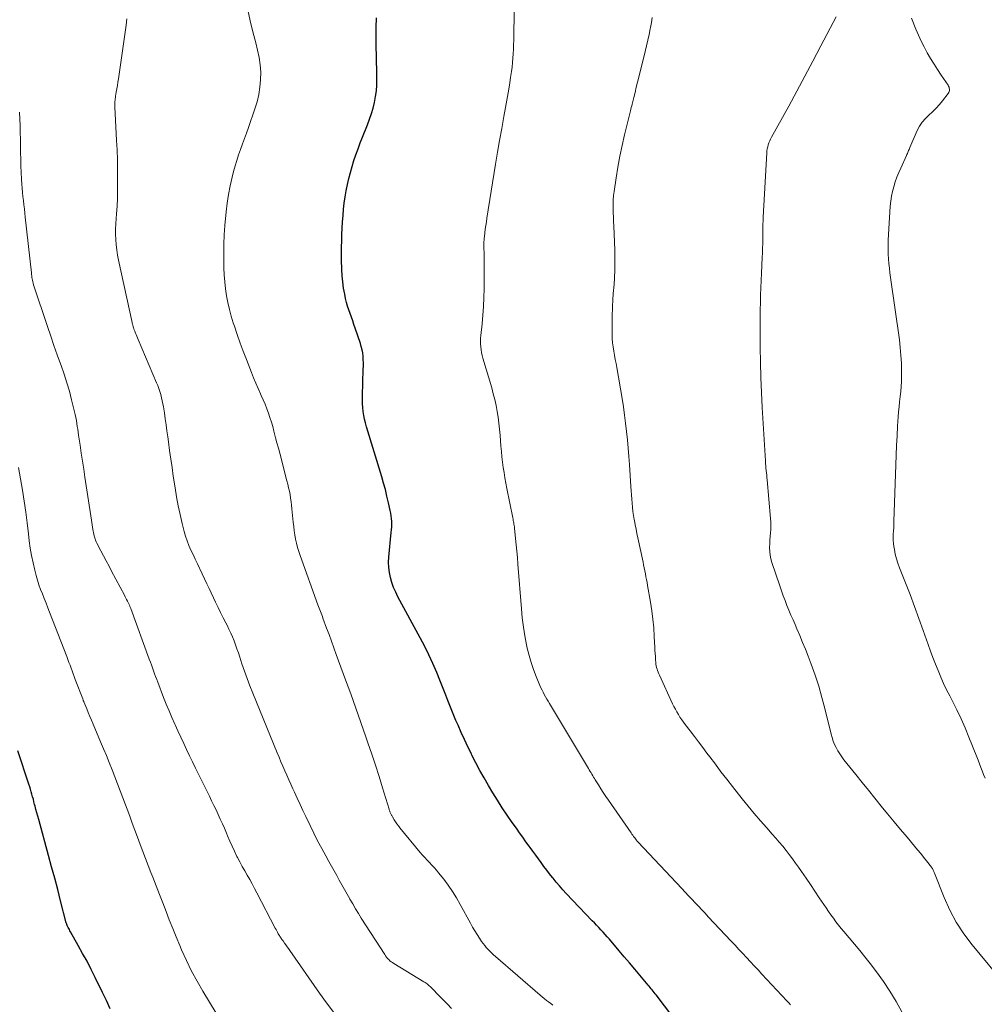
# Model space of a CAD drawing. Units: feet. Extents: x 1935000 to 1940000, y 570000 to 575000.
# Drawn here: x 1935151 to 1935293, y 571197 to 571342 of the extents above; entities that cross this region are included whole.
import ezdxf

# ---------------------------------------------------------------- set-up
doc = ezdxf.new("R2010")
doc.units = ezdxf.units.FT
doc.header["$LTSCALE"] = 100
doc.header["$MEASUREMENT"] = 0
doc.layers.add('CONTOUR INDEX', color=32, linetype='Continuous', lineweight=25)
doc.layers.add('CONTOUR INTERMEDIATE', color=40, linetype='Continuous', lineweight=15)

msp = doc.modelspace()

# ---------------------------------------------------------------- linework, layer by layer
at = {"layer": 'CONTOUR INDEX', "flags": 128}
for points, elevation in [([(1935248.99, 571193.52), (1935245.15, 571198.56), (1935245, 571198.75), (1935244.86, 571198.94), (1935244.71, 571199.12), (1935244.56, 571199.3), (1935244.41, 571199.49), (1935244.26, 571199.67), (1935244.11, 571199.85), (1935243.96, 571200.03), (1935242.74, 571201.47), (1935241.98, 571202.37), (1935241.21, 571203.28), (1935240.45, 571204.18), (1935239.68, 571205.08), (1935238.25, 571206.77), (1935237.94, 571207.12), (1935237.63, 571207.47), (1935237.32, 571207.81), (1935237, 571208.15), (1935236.68, 571208.49), (1935236.36, 571208.83), (1935236.04, 571209.17), (1935235.71, 571209.5), (1935231.91, 571213.52), (1935231.4, 571214.06), (1935230.91, 571214.62), (1935230.42, 571215.19), (1935229.95, 571215.76), (1935229.88, 571215.85), (1935229.45, 571216.39), (1935229.03, 571216.94), (1935228.62, 571217.49), (1935228.21, 571218.05), (1935227.81, 571218.61), (1935227.41, 571219.17), (1935227, 571219.73), (1935226.59, 571220.29), (1935226.45, 571220.48), (1935225.97, 571221.13), (1935225.49, 571221.79), (1935225.02, 571222.45), (1935224.55, 571223.1), (1935223.96, 571223.94), (1935223.21, 571225.02), (1935222.48, 571226.12), (1935221.77, 571227.23), (1935221.08, 571228.35), (1935220.43, 571229.43), (1935219.79, 571230.53), (1935219.17, 571231.63), (1935218.58, 571232.75), (1935218.01, 571233.88), (1935217.93, 571234.06), (1935217.42, 571235.11), (1935216.92, 571236.17), (1935216.44, 571237.23), (1935215.96, 571238.3), (1935215.66, 571238.98), (1935215.35, 571239.72), (1935215.04, 571240.46), (1935214.75, 571241.2), (1935214.46, 571241.94), (1935214.18, 571242.69), (1935213.89, 571243.43), (1935213.59, 571244.18), (1935213.29, 571244.92), (1935212.82, 571246.05), (1935212.26, 571247.35), (1935211.67, 571248.63), (1935211.05, 571249.89), (1935210.39, 571251.15), (1935207.12, 571257.18), (1935206.78, 571257.87), (1935206.48, 571258.57), (1935206.22, 571259.29), (1935206.01, 571260.02), (1935205.85, 571260.77), (1935205.76, 571261.52), (1935205.74, 571262.28), (1935205.77, 571263.04), (1935206.13, 571266.65), (1935206.16, 571267.06), (1935206.19, 571267.47), (1935206.19, 571267.88), (1935206.19, 571268.29), (1935206.16, 571268.7), (1935206.13, 571269.11), (1935206.06, 571269.51), (1935205.98, 571269.91), (1935205.73, 571271.05), (1935205.5, 571272.01), (1935205.26, 571272.97), (1935204.99, 571273.93), (1935204.72, 571274.88), (1935202.5, 571282.24), (1935202.34, 571282.79), (1935202.21, 571283.35), (1935202.1, 571283.91), (1935202, 571284.47), (1935201.93, 571285.04), (1935201.88, 571285.61), (1935201.87, 571286.18), (1935201.87, 571286.76), (1935202.01, 571290.69), (1935202.02, 571291.17), (1935202.02, 571291.66), (1935202, 571292.14), (1935201.97, 571292.63), (1935201.92, 571293.11), (1935201.84, 571293.58), (1935201.72, 571294.05), (1935201.59, 571294.51), (1935200.83, 571296.75), (1935200.64, 571297.29), (1935200.45, 571297.83), (1935200.26, 571298.37), (1935200.06, 571298.9), (1935199.87, 571299.44), (1935199.69, 571299.99), (1935199.55, 571300.54), (1935199.41, 571301.1), (1935199.27, 571301.76), (1935199.11, 571302.65), (1935198.98, 571303.55), (1935198.89, 571304.45), (1935198.84, 571305.36), (1935198.83, 571305.57), (1935198.81, 571306.59), (1935198.81, 571307.61), (1935198.82, 571308.62), (1935198.84, 571309.64), (1935198.87, 571310.56), (1935198.91, 571311.48), (1935198.96, 571312.4), (1935199.03, 571313.33), (1935199.1, 571314.25), (1935199.21, 571315.17), (1935199.33, 571316.08), (1935199.49, 571316.98), (1935199.67, 571317.88), (1935199.88, 571318.77), (1935200.11, 571319.66), (1935200.36, 571320.54), (1935200.64, 571321.42), (1935200.93, 571322.29), (1935201.24, 571323.16), (1935201.56, 571324.02), (1935201.9, 571324.88), (1935202.63, 571326.7), (1935202.94, 571327.51), (1935203.21, 571328.33), (1935203.45, 571329.16), (1935203.66, 571329.99), (1935203.82, 571330.84), (1935203.94, 571331.69), (1935204, 571332.55), (1935204.01, 571333.41), (1935204, 571333.8), (1935203.98, 571334.86), (1935203.96, 571335.92), (1935203.95, 571336.97), (1935203.93, 571338.03), (1935203.9, 571340.14), (1935203.9, 571340.6), (1935203.91, 571341.06), (1935203.92, 571341.52), (1935203.95, 571341.97), (1935203.97, 571342.43)], 1060), ([(1935248.99, 571193.52), (1935245.15, 571198.56), (1935245, 571198.75), (1935244.86, 571198.94), (1935244.71, 571199.12), (1935244.56, 571199.3), (1935244.41, 571199.49), (1935244.26, 571199.67), (1935244.11, 571199.85), (1935243.96, 571200.03), (1935242.74, 571201.47), (1935241.98, 571202.37), (1935241.21, 571203.28), (1935240.45, 571204.18), (1935239.68, 571205.08), (1935238.25, 571206.77), (1935237.94, 571207.12), (1935237.63, 571207.47), (1935237.32, 571207.81), (1935237, 571208.15), (1935236.68, 571208.49), (1935236.36, 571208.83), (1935236.04, 571209.17), (1935235.71, 571209.5), (1935231.91, 571213.52), (1935231.4, 571214.06), (1935230.91, 571214.62), (1935230.42, 571215.19), (1935229.95, 571215.76), (1935229.88, 571215.85), (1935229.45, 571216.39), (1935229.03, 571216.94), (1935228.62, 571217.49), (1935228.21, 571218.05), (1935227.81, 571218.61), (1935227.41, 571219.17), (1935227, 571219.73), (1935226.59, 571220.29), (1935226.45, 571220.48), (1935225.97, 571221.13), (1935225.49, 571221.79), (1935225.02, 571222.45), (1935224.55, 571223.1), (1935223.96, 571223.94), (1935223.21, 571225.02), (1935222.48, 571226.12), (1935221.77, 571227.23), (1935221.08, 571228.35), (1935220.43, 571229.43), (1935219.79, 571230.53), (1935219.17, 571231.63), (1935218.58, 571232.75), (1935218.01, 571233.88), (1935217.93, 571234.06), (1935217.42, 571235.11), (1935216.92, 571236.17), (1935216.44, 571237.23), (1935215.96, 571238.3), (1935215.66, 571238.98), (1935215.35, 571239.72), (1935215.04, 571240.46), (1935214.75, 571241.2), (1935214.46, 571241.94), (1935214.18, 571242.69), (1935213.89, 571243.43), (1935213.59, 571244.18), (1935213.29, 571244.92), (1935212.82, 571246.05), (1935212.26, 571247.35), (1935211.67, 571248.63), (1935211.05, 571249.89), (1935210.39, 571251.15), (1935207.12, 571257.18), (1935206.78, 571257.87), (1935206.48, 571258.57), (1935206.22, 571259.29), (1935206.01, 571260.02), (1935205.85, 571260.77), (1935205.76, 571261.52), (1935205.74, 571262.28), (1935205.77, 571263.04), (1935206.13, 571266.65), (1935206.16, 571267.06), (1935206.19, 571267.47), (1935206.19, 571267.88), (1935206.19, 571268.29), (1935206.16, 571268.7), (1935206.13, 571269.11), (1935206.06, 571269.51), (1935205.98, 571269.91), (1935205.73, 571271.05), (1935205.5, 571272.01), (1935205.26, 571272.97), (1935204.99, 571273.93), (1935204.72, 571274.88), (1935202.5, 571282.24), (1935202.34, 571282.79), (1935202.21, 571283.35), (1935202.1, 571283.91), (1935202, 571284.47), (1935201.93, 571285.04), (1935201.88, 571285.61), (1935201.87, 571286.18), (1935201.87, 571286.76), (1935202.01, 571290.69), (1935202.02, 571291.17), (1935202.02, 571291.66), (1935202, 571292.14), (1935201.97, 571292.63), (1935201.92, 571293.11), (1935201.84, 571293.58), (1935201.72, 571294.05), (1935201.59, 571294.51), (1935200.83, 571296.75), (1935200.64, 571297.29), (1935200.45, 571297.83), (1935200.26, 571298.37), (1935200.06, 571298.9), (1935199.87, 571299.44), (1935199.69, 571299.99), (1935199.55, 571300.54), (1935199.41, 571301.1), (1935199.27, 571301.76), (1935199.11, 571302.65), (1935198.98, 571303.55), (1935198.89, 571304.45), (1935198.84, 571305.36), (1935198.83, 571305.57), (1935198.81, 571306.59), (1935198.81, 571307.61), (1935198.82, 571308.62), (1935198.84, 571309.64), (1935198.87, 571310.56), (1935198.91, 571311.48), (1935198.96, 571312.4), (1935199.03, 571313.33), (1935199.1, 571314.25), (1935199.21, 571315.17), (1935199.33, 571316.08), (1935199.49, 571316.98), (1935199.67, 571317.88), (1935199.88, 571318.77), (1935200.11, 571319.66), (1935200.36, 571320.54), (1935200.64, 571321.42), (1935200.93, 571322.29), (1935201.24, 571323.16), (1935201.56, 571324.02), (1935201.9, 571324.88), (1935202.63, 571326.7), (1935202.94, 571327.51), (1935203.21, 571328.33), (1935203.45, 571329.16), (1935203.66, 571329.99), (1935203.82, 571330.84), (1935203.94, 571331.69), (1935204, 571332.55), (1935204.01, 571333.41), (1935204, 571333.8), (1935203.98, 571334.86), (1935203.96, 571335.92), (1935203.95, 571336.97), (1935203.93, 571338.03), (1935203.9, 571340.14), (1935203.9, 571340.6), (1935203.91, 571341.06), (1935203.92, 571341.52), (1935203.95, 571341.97), (1935203.97, 571342.43)], 1060), ([(1935164.73, 571196.54), (1935164.17, 571197.73), (1935163.6, 571198.91), (1935162.52, 571201.14), (1935161.93, 571202.33), (1935161.32, 571203.52), (1935160.68, 571204.69), (1935160.04, 571205.85), (1935158.89, 571207.86), (1935158.81, 571208.02), (1935158.72, 571208.18), (1935158.63, 571208.34), (1935158.55, 571208.5), (1935158.45, 571208.69), (1935158.42, 571208.76), (1935158.39, 571208.82), (1935158.37, 571208.88), (1935158.35, 571208.95), (1935158.33, 571209.01), (1935158.31, 571209.08), (1935158.29, 571209.15), (1935158.27, 571209.21), (1935157.44, 571212.42), (1935157, 571214.08), (1935156.56, 571215.75), (1935156.11, 571217.41), (1935155.66, 571219.08), (1935154.2, 571224.42), (1935154.07, 571224.91), (1935153.93, 571225.4), (1935153.8, 571225.89), (1935153.67, 571226.38), (1935153.61, 571226.62), (1935153.51, 571226.99), (1935153.42, 571227.37), (1935153.31, 571227.74), (1935153.21, 571228.11), (1935153.11, 571228.49), (1935153, 571228.86), (1935152.88, 571229.23), (1935152.76, 571229.6), (1935151.11, 571234.5)], 1040)]:
    msp.add_lwpolyline(points, dxfattribs=dict(at, elevation=elevation))
at = {"layer": 'CONTOUR INTERMEDIATE', "flags": 128}
for points, elevation in [([(1935264.95, 571197.12), (1935264.67, 571197.42), (1935264.4, 571197.71), (1935260.73, 571201.65), (1935260.17, 571202.25), (1935259.6, 571202.86), (1935259.04, 571203.46), (1935258.47, 571204.07), (1935257.91, 571204.67), (1935257.34, 571205.27), (1935256.77, 571205.88), (1935256.21, 571206.48), (1935252.82, 571210.07), (1935252.34, 571210.59), (1935251.85, 571211.11), (1935251.36, 571211.63), (1935250.87, 571212.14), (1935250.38, 571212.66), (1935249.9, 571213.18), (1935249.41, 571213.7), (1935248.92, 571214.22), (1935242.47, 571221.08), (1935242.42, 571221.13), (1935242.38, 571221.18), (1935242.33, 571221.23), (1935242.29, 571221.28), (1935242.25, 571221.34), (1935242.21, 571221.39), (1935242.17, 571221.44), (1935242.13, 571221.5), (1935241.95, 571221.73), (1935241.83, 571221.9), (1935241.71, 571222.08), (1935241.58, 571222.25), (1935241.46, 571222.43), (1935238.1, 571227.25), (1935237.72, 571227.8), (1935237.35, 571228.36), (1935236.98, 571228.92), (1935236.63, 571229.49), (1935236.18, 571230.22), (1935236.05, 571230.43), (1935235.92, 571230.64), (1935235.8, 571230.85), (1935235.67, 571231.06), (1935235.55, 571231.27), (1935235.42, 571231.48), (1935235.29, 571231.69), (1935235.17, 571231.9), (1935229.42, 571241.49), (1935229.23, 571241.81), (1935229.04, 571242.14), (1935228.85, 571242.47), (1935228.67, 571242.8), (1935228.49, 571243.13), (1935228.33, 571243.46), (1935228.17, 571243.81), (1935228.02, 571244.15), (1935227.46, 571245.47), (1935227.07, 571246.49), (1935226.71, 571247.51), (1935226.42, 571248.56), (1935226.16, 571249.62), (1935226.06, 571250.11), (1935225.81, 571251.42), (1935225.59, 571252.74), (1935225.42, 571254.07), (1935225.3, 571255.41), (1935224.79, 571262.02), (1935224.71, 571262.96), (1935224.63, 571263.91), (1935224.54, 571264.85), (1935224.44, 571265.8), (1935224.28, 571267.31), (1935224.26, 571267.5), (1935224.23, 571267.69), (1935224.2, 571267.87), (1935224.17, 571268.06), (1935224.14, 571268.24), (1935224.1, 571268.43), (1935224.07, 571268.61), (1935224.03, 571268.8), (1935223.16, 571273.14), (1935223.01, 571273.91), (1935222.87, 571274.69), (1935222.75, 571275.47), (1935222.63, 571276.25), (1935222.52, 571277.03), (1935222.43, 571277.81), (1935222.35, 571278.6), (1935222.28, 571279.39), (1935222.16, 571280.99), (1935222.07, 571281.87), (1935221.98, 571282.75), (1935221.86, 571283.62), (1935221.72, 571284.5), (1935221.56, 571285.37), (1935221.38, 571286.23), (1935221.16, 571287.09), (1935220.92, 571287.94), (1935219.63, 571292.32), (1935219.52, 571292.73), (1935219.43, 571293.15), (1935219.36, 571293.57), (1935219.3, 571293.99), (1935219.28, 571294.42), (1935219.27, 571294.84), (1935219.28, 571295.27), (1935219.32, 571295.69), (1935219.51, 571297.4), (1935219.63, 571298.68), (1935219.72, 571299.96), (1935219.77, 571301.24), (1935219.8, 571302.53), (1935219.8, 571307.53), (1935219.8, 571307.72), (1935219.8, 571307.9), (1935219.79, 571308.09), (1935219.78, 571308.28), (1935219.77, 571308.47), (1935219.76, 571308.66), (1935219.76, 571308.84), (1935219.77, 571309.03), (1935219.77, 571309.19), (1935219.78, 571309.46), (1935219.79, 571309.73), (1935219.82, 571309.99), (1935219.85, 571310.26), (1935219.91, 571310.8), (1935219.98, 571311.34), (1935220.06, 571311.88), (1935220.14, 571312.41), (1935220.22, 571312.95), (1935221.5, 571320.88), (1935221.79, 571322.64), (1935222.09, 571324.4), (1935222.4, 571326.16), (1935222.72, 571327.91), (1935222.97, 571329.22), (1935223.17, 571330.32), (1935223.35, 571331.42), (1935223.53, 571332.53), (1935223.7, 571333.63), (1935223.83, 571334.55), (1935223.92, 571335.2), (1935223.99, 571335.85), (1935224.04, 571336.51), (1935224.09, 571337.16), (1935224.12, 571337.82), (1935224.14, 571338.48), (1935224.16, 571339.14), (1935224.17, 571339.8), (1935224.31, 571349.89)], 1064), ([(1935229.92, 571197.05), (1935229.61, 571197.29), (1935229.29, 571197.53), (1935228.98, 571197.77), (1935228.67, 571198.02), (1935228.37, 571198.27), (1935228.07, 571198.53), (1935221.5, 571204.23), (1935221.21, 571204.48), (1935220.93, 571204.74), (1935220.66, 571205), (1935220.39, 571205.28), (1935220.13, 571205.56), (1935219.89, 571205.85), (1935219.66, 571206.15), (1935219.44, 571206.46), (1935219.14, 571206.91), (1935218.78, 571207.46), (1935218.44, 571208.01), (1935218.11, 571208.57), (1935217.79, 571209.14), (1935216.3, 571211.9), (1935215.74, 571212.86), (1935215.16, 571213.8), (1935214.52, 571214.71), (1935213.86, 571215.6), (1935213.11, 571216.55), (1935212.79, 571216.94), (1935212.46, 571217.32), (1935212.12, 571217.69), (1935211.76, 571218.06), (1935211.41, 571218.42), (1935211.06, 571218.79), (1935210.73, 571219.17), (1935210.4, 571219.55), (1935207.4, 571223.19), (1935207.18, 571223.47), (1935206.96, 571223.76), (1935206.76, 571224.05), (1935206.57, 571224.35), (1935206.3, 571224.79), (1935206.25, 571224.88), (1935206.2, 571224.97), (1935206.15, 571225.06), (1935206.1, 571225.15), (1935206.06, 571225.24), (1935206.02, 571225.34), (1935205.98, 571225.44), (1935205.94, 571225.53), (1935205.9, 571225.63), (1935205.87, 571225.73), (1935205.84, 571225.83), (1935205.81, 571225.93), (1935204.84, 571229.06), (1935204.33, 571230.72), (1935203.79, 571232.38), (1935203.25, 571234.03), (1935202.69, 571235.68), (1935202.38, 571236.59), (1935201.65, 571238.69), (1935200.91, 571240.79), (1935200.16, 571242.89), (1935199.39, 571244.98), (1935198.03, 571248.7), (1935197.67, 571249.67), (1935197.31, 571250.64), (1935196.96, 571251.62), (1935196.6, 571252.59), (1935196.07, 571254.04), (1935195.98, 571254.29), (1935195.89, 571254.54), (1935195.8, 571254.79), (1935195.7, 571255.03), (1935195.61, 571255.28), (1935195.51, 571255.53), (1935195.42, 571255.78), (1935195.33, 571256.03), (1935192.71, 571263.27), (1935192.51, 571263.87), (1935192.33, 571264.47), (1935192.18, 571265.07), (1935192.05, 571265.69), (1935191.95, 571266.3), (1935191.85, 571266.92), (1935191.77, 571267.55), (1935191.7, 571268.17), (1935191.51, 571270.13), (1935191.45, 571270.66), (1935191.39, 571271.18), (1935191.31, 571271.71), (1935191.22, 571272.23), (1935191.12, 571272.75), (1935191.01, 571273.26), (1935190.89, 571273.78), (1935190.76, 571274.29), (1935189.7, 571278.33), (1935189.5, 571279.09), (1935189.3, 571279.86), (1935189.1, 571280.62), (1935188.9, 571281.39), (1935188.85, 571281.57), (1935188.67, 571282.25), (1935188.47, 571282.91), (1935188.26, 571283.58), (1935188.03, 571284.23), (1935187.79, 571284.89), (1935187.54, 571285.54), (1935187.27, 571286.18), (1935186.99, 571286.81), (1935186.86, 571287.1), (1935186.51, 571287.88), (1935186.17, 571288.66), (1935185.84, 571289.45), (1935185.53, 571290.24), (1935184.79, 571292.12), (1935184.32, 571293.34), (1935183.87, 571294.56), (1935183.44, 571295.79), (1935183.03, 571297.02), (1935182.86, 571297.53), (1935182.56, 571298.52), (1935182.29, 571299.51), (1935182.06, 571300.52), (1935181.87, 571301.53), (1935181.72, 571302.55), (1935181.6, 571303.58), (1935181.52, 571304.6), (1935181.48, 571305.63), (1935181.46, 571306.34), (1935181.46, 571307.72), (1935181.48, 571309.11), (1935181.54, 571310.49), (1935181.64, 571311.87), (1935181.81, 571313.88), (1935181.95, 571315.16), (1935182.14, 571316.44), (1935182.39, 571317.7), (1935182.68, 571318.96), (1935182.9, 571319.8), (1935183.13, 571320.63), (1935183.37, 571321.45), (1935183.64, 571322.26), (1935183.93, 571323.07), (1935184.22, 571323.87), (1935184.51, 571324.68), (1935184.8, 571325.48), (1935185.09, 571326.29), (1935186.05, 571329.02), (1935186.37, 571330.07), (1935186.62, 571331.14), (1935186.79, 571332.22), (1935186.89, 571333.32), (1935186.9, 571334.42), (1935186.84, 571335.52), (1935186.68, 571336.6), (1935186.45, 571337.68), (1935186.17, 571338.77), (1935185.76, 571340.39), (1935185.36, 571342.01), (1935184.99, 571343.64)], 1056), ([(1935281.32, 571196.06), (1935280.48, 571197.6), (1935279.58, 571199.1), (1935278.61, 571200.56), (1935277.58, 571201.98), (1935276.65, 571203.2), (1935275.9, 571204.16), (1935275.14, 571205.12), (1935274.36, 571206.06), (1935273.57, 571206.99), (1935272.79, 571207.89), (1935272.39, 571208.37), (1935271.99, 571208.86), (1935271.61, 571209.35), (1935271.24, 571209.85), (1935270.88, 571210.36), (1935270.52, 571210.87), (1935270.17, 571211.38), (1935269.82, 571211.9), (1935269.17, 571212.89), (1935268.52, 571213.85), (1935267.88, 571214.82), (1935267.22, 571215.78), (1935266.56, 571216.73), (1935266.13, 571217.36), (1935265.67, 571217.99), (1935265.22, 571218.62), (1935264.74, 571219.25), (1935264.27, 571219.86), (1935263.78, 571220.47), (1935263.28, 571221.07), (1935262.77, 571221.66), (1935262.25, 571222.25), (1935261.42, 571223.17), (1935260.5, 571224.22), (1935259.58, 571225.28), (1935258.69, 571226.35), (1935257.81, 571227.44), (1935256.37, 571229.27), (1935255.53, 571230.35), (1935254.69, 571231.44), (1935253.86, 571232.53), (1935253.04, 571233.63), (1935252.63, 571234.17), (1935252.02, 571235), (1935251.39, 571235.82), (1935250.77, 571236.64), (1935250.14, 571237.46), (1935249.43, 571238.38), (1935249.16, 571238.74), (1935248.9, 571239.1), (1935248.65, 571239.48), (1935248.41, 571239.86), (1935248.19, 571240.25), (1935247.97, 571240.64), (1935247.77, 571241.04), (1935247.57, 571241.44), (1935245.63, 571245.64), (1935245.53, 571245.86), (1935245.44, 571246.09), (1935245.35, 571246.32), (1935245.27, 571246.55), (1935245.2, 571246.78), (1935245.15, 571247.02), (1935245.11, 571247.26), (1935245.08, 571247.5), (1935245.06, 571247.93), (1935245.03, 571248.38), (1935245, 571248.84), (1935244.97, 571249.3), (1935244.95, 571249.75), (1935244.87, 571251.36), (1935244.78, 571252.62), (1935244.66, 571253.88), (1935244.5, 571255.13), (1935244.31, 571256.38), (1935243.88, 571258.85), (1935243.8, 571259.28), (1935243.72, 571259.72), (1935243.64, 571260.15), (1935243.56, 571260.58), (1935243.47, 571261.02), (1935243.39, 571261.45), (1935243.3, 571261.88), (1935243.21, 571262.31), (1935242.45, 571265.85), (1935242.31, 571266.5), (1935242.18, 571267.15), (1935242.06, 571267.8), (1935241.94, 571268.45), (1935241.92, 571268.56), (1935241.82, 571269.16), (1935241.73, 571269.77), (1935241.66, 571270.37), (1935241.6, 571270.98), (1935241.56, 571271.59), (1935241.51, 571272.2), (1935241.46, 571272.81), (1935241.42, 571273.42), (1935241.2, 571276.65), (1935241.11, 571277.87), (1935241.02, 571279.09), (1935240.9, 571280.31), (1935240.78, 571281.52), (1935240.64, 571282.74), (1935240.49, 571283.95), (1935240.31, 571285.17), (1935240.12, 571286.37), (1935239.35, 571290.93), (1935239.24, 571291.54), (1935239.13, 571292.15), (1935239.02, 571292.76), (1935238.9, 571293.37), (1935238.8, 571293.99), (1935238.73, 571294.6), (1935238.68, 571295.22), (1935238.66, 571295.84), (1935238.65, 571297.19), (1935238.66, 571298.49), (1935238.7, 571299.78), (1935238.77, 571301.07), (1935238.87, 571302.37), (1935238.89, 571302.6), (1935239, 571304.01), (1935239.06, 571305.42), (1935239.07, 571306.83), (1935239.04, 571308.24), (1935238.89, 571311.83), (1935238.87, 571312.47), (1935238.84, 571313.1), (1935238.82, 571313.74), (1935238.8, 571314.37), (1935238.8, 571315), (1935238.82, 571315.63), (1935238.87, 571316.26), (1935238.95, 571316.89), (1935239.24, 571318.86), (1935239.5, 571320.46), (1935239.79, 571322.06), (1935240.13, 571323.65), (1935240.5, 571325.23), (1935241.36, 571328.76), (1935241.42, 571329.01), (1935241.48, 571329.25), (1935241.55, 571329.5), (1935241.61, 571329.74), (1935241.85, 571330.73), (1935242.04, 571331.47), (1935242.22, 571332.21), (1935242.4, 571332.95), (1935242.59, 571333.7), (1935243.52, 571337.5), (1935243.72, 571338.33), (1935243.91, 571339.16), (1935244.09, 571339.99), (1935244.27, 571340.83), (1935244.3, 571341), (1935244.44, 571341.75), (1935244.57, 571342.5)], 1068), ([(1935296.62, 571199.97), (1935291.67, 571205.96), (1935290.45, 571207.59), (1935289.34, 571209.28), (1935288.39, 571211.07), (1935287.55, 571212.93), (1935286.14, 571216.5), (1935286.09, 571216.62), (1935286.04, 571216.73), (1935286, 571216.85), (1935285.95, 571216.96), (1935285.89, 571217.07), (1935285.83, 571217.18), (1935285.76, 571217.29), (1935285.69, 571217.39), (1935284.98, 571218.3), (1935284.54, 571218.85), (1935284.1, 571219.4), (1935283.65, 571219.95), (1935283.2, 571220.49), (1935282.09, 571221.79), (1935281.13, 571222.93), (1935280.18, 571224.08), (1935279.23, 571225.23), (1935278.28, 571226.38), (1935277.34, 571227.54), (1935276.4, 571228.7), (1935275.47, 571229.87), (1935274.54, 571231.03), (1935272.79, 571233.21), (1935272.47, 571233.64), (1935272.17, 571234.07), (1935271.9, 571234.52), (1935271.64, 571234.98), (1935271.42, 571235.46), (1935271.22, 571235.95), (1935271.05, 571236.45), (1935270.91, 571236.95), (1935269.99, 571240.72), (1935269.55, 571242.38), (1935269.08, 571244.03), (1935268.54, 571245.66), (1935267.96, 571247.27), (1935267.51, 571248.45), (1935267.12, 571249.47), (1935266.71, 571250.48), (1935266.29, 571251.49), (1935265.86, 571252.49), (1935265.6, 571253.09), (1935265.3, 571253.79), (1935265, 571254.5), (1935264.7, 571255.21), (1935264.41, 571255.92), (1935264.13, 571256.63), (1935263.86, 571257.35), (1935263.6, 571258.07), (1935263.35, 571258.8), (1935262.2, 571262.24), (1935262.05, 571262.78), (1935261.93, 571263.32), (1935261.88, 571263.87), (1935261.85, 571264.42), (1935261.85, 571264.48), (1935261.87, 571265.01), (1935261.89, 571265.54), (1935261.93, 571266.07), (1935261.97, 571266.59), (1935262.01, 571267.12), (1935262.03, 571267.65), (1935262.02, 571268.18), (1935261.99, 571268.7), (1935261.48, 571274.43), (1935261.45, 571274.77), (1935261.42, 571275.11), (1935261.39, 571275.45), (1935261.36, 571275.8), (1935261.32, 571276.15), (1935261.29, 571276.49), (1935261.27, 571276.84), (1935261.24, 571277.19), (1935260.77, 571285.05), (1935260.66, 571287.27), (1935260.57, 571289.49), (1935260.51, 571291.71), (1935260.48, 571293.93), (1935260.46, 571296.22), (1935260.46, 571297.3), (1935260.46, 571298.38), (1935260.48, 571299.46), (1935260.5, 571300.54), (1935260.53, 571301.62), (1935260.56, 571302.7), (1935260.61, 571303.78), (1935260.66, 571304.86), (1935260.77, 571307.16), (1935260.8, 571307.84), (1935260.82, 571308.51), (1935260.84, 571309.19), (1935260.86, 571309.87), (1935260.87, 571310.6), (1935260.87, 571310.91), (1935260.87, 571311.22), (1935260.87, 571311.53), (1935260.87, 571311.84), (1935260.87, 571312.15), (1935260.88, 571312.46), (1935260.89, 571312.77), (1935260.9, 571313.08), (1935261.43, 571322.55), (1935261.46, 571322.85), (1935261.51, 571323.15), (1935261.57, 571323.45), (1935261.66, 571323.74), (1935261.76, 571324.03), (1935261.87, 571324.31), (1935262, 571324.59), (1935262.14, 571324.86), (1935264.66, 571329.45), (1935265.87, 571331.65), (1935267.06, 571333.86), (1935268.24, 571336.08), (1935269.4, 571338.3), (1935271.65, 571342.61)], 1072), ([(1935293.58, 571230.51), (1935293.37, 571231.04), (1935293.17, 571231.56), (1935292.97, 571232.08), (1935292.76, 571232.6), (1935292.56, 571233.13), (1935292.35, 571233.65), (1935291.2, 571236.54), (1935290.64, 571237.88), (1935290.06, 571239.21), (1935289.43, 571240.53), (1935288.78, 571241.83), (1935288.38, 571242.59), (1935287.92, 571243.51), (1935287.47, 571244.44), (1935287.06, 571245.37), (1935286.66, 571246.32), (1935286.28, 571247.27), (1935285.91, 571248.23), (1935285.55, 571249.19), (1935285.21, 571250.16), (1935284.48, 571252.24), (1935283.85, 571254.01), (1935283.2, 571255.77), (1935282.53, 571257.52), (1935281.85, 571259.27), (1935280.97, 571261.46), (1935280.73, 571262.12), (1935280.53, 571262.78), (1935280.36, 571263.45), (1935280.23, 571264.14), (1935280.15, 571264.6), (1935280.09, 571265.06), (1935280.05, 571265.52), (1935280.05, 571265.97), (1935280.07, 571266.43), (1935280.1, 571266.89), (1935280.13, 571267.36), (1935280.15, 571267.82), (1935280.17, 571268.28), (1935280.43, 571276.6), (1935280.48, 571278.03), (1935280.54, 571279.46), (1935280.62, 571280.89), (1935280.7, 571282.32), (1935280.79, 571283.68), (1935280.85, 571284.43), (1935280.91, 571285.18), (1935280.99, 571285.92), (1935281.08, 571286.67), (1935281.17, 571287.41), (1935281.23, 571288.15), (1935281.27, 571288.9), (1935281.28, 571289.65), (1935281.28, 571290.45), (1935281.26, 571291.6), (1935281.2, 571292.74), (1935281.1, 571293.88), (1935280.96, 571295.02), (1935279.67, 571304.21), (1935279.58, 571304.89), (1935279.5, 571305.57), (1935279.43, 571306.25), (1935279.36, 571306.94), (1935279.32, 571307.62), (1935279.3, 571308.31), (1935279.3, 571309), (1935279.33, 571309.68), (1935279.63, 571314.71), (1935279.7, 571315.43), (1935279.81, 571316.16), (1935279.96, 571316.87), (1935280.14, 571317.58), (1935280.36, 571318.28), (1935280.6, 571318.97), (1935280.88, 571319.65), (1935281.17, 571320.32), (1935282.01, 571322.15), (1935282.08, 571322.3), (1935282.14, 571322.45), (1935282.21, 571322.6), (1935282.27, 571322.75), (1935282.33, 571322.9), (1935282.39, 571323.05), (1935282.46, 571323.2), (1935282.52, 571323.35), (1935283.6, 571325.83), (1935283.93, 571326.47), (1935284.32, 571327.07), (1935284.79, 571327.61), (1935285.32, 571328.12), (1935285.86, 571328.61), (1935286.39, 571329.12), (1935286.87, 571329.67), (1935287.33, 571330.24), (1935288.14, 571331.32), (1935288.23, 571331.46), (1935288.29, 571331.61), (1935288.33, 571331.76), (1935288.34, 571331.93), (1935288.32, 571332.09), (1935288.29, 571332.25), (1935288.22, 571332.4), (1935288.14, 571332.54), (1935287.13, 571334.02), (1935286.59, 571334.82), (1935286.07, 571335.64), (1935285.57, 571336.47), (1935285.08, 571337.31), (1935284.62, 571338.16), (1935284.18, 571339.02), (1935283.77, 571339.9), (1935283.39, 571340.79), (1935282.73, 571342.38)], 1076), ([(1935215.01, 571196.55), (1935214.39, 571197.21), (1935213.76, 571197.86), (1935213.13, 571198.51), (1935212.15, 571199.52), (1935212.01, 571199.66), (1935211.87, 571199.8), (1935211.73, 571199.93), (1935211.58, 571200.06), (1935211.43, 571200.19), (1935211.28, 571200.3), (1935211.12, 571200.42), (1935210.95, 571200.52), (1935206.51, 571203.2), (1935206.31, 571203.33), (1935206.12, 571203.46), (1935205.94, 571203.61), (1935205.76, 571203.77), (1935205.59, 571203.95), (1935205.44, 571204.12), (1935205.29, 571204.31), (1935205.16, 571204.51), (1935201.72, 571209.89), (1935201.29, 571210.57), (1935200.87, 571211.27), (1935200.45, 571211.97), (1935200.05, 571212.68), (1935200.02, 571212.72), (1935199.64, 571213.41), (1935199.25, 571214.09), (1935198.86, 571214.78), (1935198.47, 571215.46), (1935198.09, 571216.15), (1935197.7, 571216.83), (1935197.32, 571217.52), (1935196.93, 571218.21), (1935196.48, 571219.04), (1935195.88, 571220.15), (1935195.29, 571221.27), (1935194.72, 571222.4), (1935194.17, 571223.53), (1935193.55, 571224.83), (1935193.12, 571225.73), (1935192.7, 571226.63), (1935192.28, 571227.53), (1935191.86, 571228.44), (1935191.63, 571228.93), (1935191.33, 571229.59), (1935191.04, 571230.25), (1935190.74, 571230.91), (1935190.45, 571231.57), (1935190.16, 571232.23), (1935189.88, 571232.89), (1935189.6, 571233.56), (1935189.32, 571234.22), (1935185.74, 571243.02), (1935185.31, 571244.09), (1935184.9, 571245.16), (1935184.51, 571246.25), (1935184.14, 571247.33), (1935183.81, 571248.32), (1935183.61, 571248.92), (1935183.4, 571249.51), (1935183.19, 571250.11), (1935182.97, 571250.7), (1935182.74, 571251.28), (1935182.49, 571251.86), (1935182.22, 571252.43), (1935181.94, 571253), (1935181.75, 571253.37), (1935181.36, 571254.11), (1935180.98, 571254.86), (1935180.62, 571255.62), (1935180.26, 571256.38), (1935179.32, 571258.4), (1935178.98, 571259.12), (1935178.64, 571259.85), (1935178.29, 571260.57), (1935177.95, 571261.29), (1935177.89, 571261.4), (1935177.57, 571262.06), (1935177.25, 571262.73), (1935176.94, 571263.4), (1935176.62, 571264.06), (1935176.33, 571264.74), (1935176.06, 571265.42), (1935175.84, 571266.12), (1935175.63, 571266.83), (1935175.33, 571267.99), (1935175.02, 571269.29), (1935174.74, 571270.6), (1935174.49, 571271.91), (1935174.28, 571273.23), (1935174.03, 571274.96), (1935173.85, 571276.22), (1935173.67, 571277.48), (1935173.49, 571278.74), (1935173.31, 571280), (1935173.21, 571280.75), (1935173.09, 571281.64), (1935172.96, 571282.52), (1935172.84, 571283.41), (1935172.71, 571284.29), (1935172.58, 571285.14), (1935172.5, 571285.6), (1935172.41, 571286.06), (1935172.31, 571286.51), (1935172.19, 571286.96), (1935172.05, 571287.41), (1935171.91, 571287.85), (1935171.74, 571288.29), (1935171.57, 571288.72), (1935168.85, 571295.08), (1935168.75, 571295.32), (1935168.65, 571295.55), (1935168.55, 571295.79), (1935168.46, 571296.03), (1935168.35, 571296.3), (1935168.31, 571296.4), (1935168.27, 571296.5), (1935168.23, 571296.61), (1935168.2, 571296.71), (1935168.17, 571296.81), (1935168.14, 571296.92), (1935168.11, 571297.02), (1935168.08, 571297.13), (1935168.05, 571297.24), (1935168.02, 571297.35), (1935167.99, 571297.46), (1935167.97, 571297.57), (1935165.96, 571306.74), (1935165.81, 571307.5), (1935165.69, 571308.26), (1935165.61, 571309.02), (1935165.56, 571309.8), (1935165.54, 571310.57), (1935165.54, 571311.34), (1935165.57, 571312.11), (1935165.61, 571312.89), (1935165.66, 571313.59), (1935165.74, 571314.72), (1935165.79, 571315.85), (1935165.82, 571316.98), (1935165.83, 571318.11), (1935165.83, 571318.7), (1935165.81, 571320.13), (1935165.79, 571321.55), (1935165.74, 571322.98), (1935165.68, 571324.4), (1935165.44, 571329.33), (1935165.44, 571329.53), (1935165.43, 571329.73), (1935165.44, 571329.93), (1935165.44, 571330.13), (1935165.46, 571330.33), (1935165.48, 571330.53), (1935165.5, 571330.73), (1935165.53, 571330.92), (1935165.63, 571331.51), (1935165.72, 571332), (1935165.8, 571332.49), (1935165.87, 571332.98), (1935165.95, 571333.47), (1935167.07, 571341.34), (1935167.17, 571342.3)], 1052), ([(1935197.65, 571195.96), (1935196.6, 571197.39), (1935195.57, 571198.84), (1935191.18, 571205.13), (1935190.99, 571205.4), (1935190.8, 571205.67), (1935190.61, 571205.94), (1935190.42, 571206.21), (1935190.19, 571206.52), (1935190.11, 571206.63), (1935190.03, 571206.74), (1935189.95, 571206.85), (1935189.87, 571206.96), (1935189.8, 571207.07), (1935189.72, 571207.19), (1935189.65, 571207.3), (1935189.58, 571207.42), (1935189.49, 571207.58), (1935189.38, 571207.79), (1935189.27, 571207.99), (1935189.16, 571208.19), (1935189.05, 571208.39), (1935186.35, 571213.6), (1935186, 571214.25), (1935185.65, 571214.91), (1935185.28, 571215.56), (1935184.91, 571216.21), (1935184.54, 571216.85), (1935184.18, 571217.5), (1935183.83, 571218.16), (1935183.49, 571218.82), (1935183.41, 571218.97), (1935183.05, 571219.72), (1935182.69, 571220.47), (1935182.35, 571221.23), (1935182.02, 571221.99), (1935181.85, 571222.41), (1935181.55, 571223.1), (1935181.26, 571223.78), (1935180.95, 571224.46), (1935180.64, 571225.14), (1935180.32, 571225.81), (1935179.99, 571226.48), (1935179.67, 571227.15), (1935179.34, 571227.82), (1935177.75, 571231.06), (1935177.3, 571231.96), (1935176.86, 571232.87), (1935176.43, 571233.78), (1935175.99, 571234.7), (1935175.56, 571235.61), (1935175.14, 571236.53), (1935174.71, 571237.44), (1935174.29, 571238.36), (1935174.25, 571238.45), (1935173.82, 571239.42), (1935173.4, 571240.4), (1935173, 571241.38), (1935172.6, 571242.37), (1935171.74, 571244.6), (1935171.58, 571245.02), (1935171.42, 571245.45), (1935171.26, 571245.87), (1935171.11, 571246.3), (1935170.96, 571246.73), (1935170.8, 571247.16), (1935170.65, 571247.58), (1935170.49, 571248.01), (1935167.76, 571255.45), (1935167.73, 571255.56), (1935167.69, 571255.66), (1935167.65, 571255.77), (1935167.61, 571255.87), (1935167.53, 571256.08), (1935167.5, 571256.15), (1935167.27, 571256.57), (1935167.16, 571256.78), (1935167.05, 571256.99), (1935166.94, 571257.2), (1935166.82, 571257.41), (1935164.95, 571260.96), (1935164.56, 571261.71), (1935164.16, 571262.47), (1935163.76, 571263.23), (1935163.36, 571263.98), (1935162.79, 571265.08), (1935162.69, 571265.29), (1935162.59, 571265.51), (1935162.51, 571265.73), (1935162.44, 571265.95), (1935162.37, 571266.18), (1935162.32, 571266.41), (1935162.27, 571266.64), (1935162.24, 571266.87), (1935162.2, 571267.1), (1935162.15, 571267.45), (1935162.1, 571267.8), (1935162.05, 571268.15), (1935162, 571268.49), (1935161.02, 571274.81), (1935160.83, 571275.98), (1935160.66, 571277.16), (1935160.48, 571278.33), (1935160.3, 571279.51), (1935160.08, 571281), (1935160.02, 571281.43), (1935159.96, 571281.86), (1935159.89, 571282.29), (1935159.83, 571282.73), (1935159.76, 571283.16), (1935159.68, 571283.59), (1935159.59, 571284.01), (1935159.49, 571284.44), (1935159.06, 571286.17), (1935158.72, 571287.45), (1935158.35, 571288.72), (1935157.94, 571289.98), (1935157.51, 571291.23), (1935157.42, 571291.47), (1935156.92, 571292.84), (1935156.44, 571294.21), (1935155.97, 571295.59), (1935155.5, 571296.97), (1935153.46, 571303.15), (1935153.4, 571303.36), (1935153.34, 571303.57), (1935153.29, 571303.79), (1935153.25, 571304.01), (1935153.21, 571304.23), (1935153.18, 571304.45), (1935153.15, 571304.67), (1935153.12, 571304.89), (1935152.23, 571313.09), (1935152.16, 571313.7), (1935152.09, 571314.31), (1935152.02, 571314.91), (1935151.95, 571315.52), (1935151.89, 571316.13), (1935151.83, 571316.73), (1935151.78, 571317.34), (1935151.73, 571317.95), (1935151.68, 571318.69), (1935151.63, 571319.67), (1935151.58, 571320.65), (1935151.55, 571321.63), (1935151.54, 571322.61), (1935151.52, 571323.59), (1935151.51, 571324.57), (1935151.48, 571325.55), (1935151.46, 571326.53), (1935151.39, 571328.53)], 1048), ([(1935180.35, 571195.9), (1935178.39, 571199.11), (1935177.53, 571200.59), (1935176.72, 571202.09), (1935175.97, 571203.63), (1935175.26, 571205.19), (1935174.97, 571205.87), (1935174.45, 571207.11), (1935173.94, 571208.36), (1935173.44, 571209.61), (1935172.96, 571210.87), (1935172.48, 571212.12), (1935171.99, 571213.38), (1935171.5, 571214.64), (1935171.01, 571215.89), (1935170.73, 571216.6), (1935170.33, 571217.63), (1935169.93, 571218.67), (1935169.54, 571219.7), (1935169.15, 571220.74), (1935168.77, 571221.79), (1935168.38, 571222.83), (1935167.99, 571223.87), (1935167.61, 571224.91), (1935166.62, 571227.58), (1935166.22, 571228.62), (1935165.83, 571229.66), (1935165.42, 571230.7), (1935165.01, 571231.73), (1935164.59, 571232.77), (1935164.17, 571233.8), (1935163.74, 571234.83), (1935163.31, 571235.86), (1935162.21, 571238.45), (1935161.97, 571239.01), (1935161.74, 571239.57), (1935161.5, 571240.14), (1935161.27, 571240.7), (1935160.85, 571241.73), (1935160.83, 571241.78), (1935160.81, 571241.83), (1935160.79, 571241.88), (1935160.77, 571241.94), (1935160.75, 571241.99), (1935160.73, 571242.04), (1935160.71, 571242.1), (1935160.69, 571242.15), (1935159.6, 571245.02), (1935159.44, 571245.44), (1935159.28, 571245.86), (1935159.13, 571246.28), (1935158.97, 571246.7), (1935158.82, 571247.12), (1935158.66, 571247.54), (1935158.5, 571247.96), (1935158.34, 571248.38), (1935155.81, 571254.92), (1935155.55, 571255.59), (1935155.28, 571256.27), (1935155.01, 571256.94), (1935154.74, 571257.61), (1935154.47, 571258.28), (1935154.23, 571258.97), (1935154.01, 571259.66), (1935153.82, 571260.35), (1935153.62, 571261.1), (1935153.37, 571262.17), (1935153.14, 571263.26), (1935152.97, 571264.35), (1935152.82, 571265.44), (1935152.71, 571266.46), (1935152.51, 571268.07), (1935152.3, 571269.67), (1935152.07, 571271.27), (1935151.81, 571272.87), (1935151.25, 571276.24)], 1044)]:
    msp.add_lwpolyline(points, dxfattribs=dict(at, elevation=elevation))

doc.saveas('drawing.dxf')
